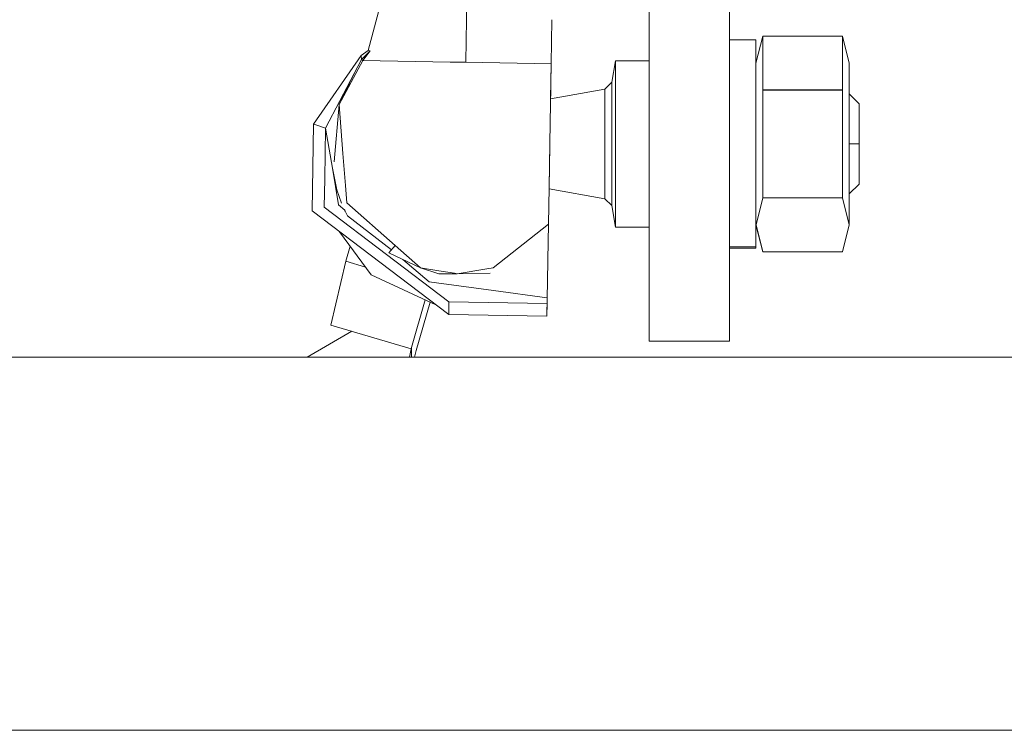
# Model space of a CAD drawing. Units: millimetres. Extents: x 677 to 8727, y -520 to 3522.
# Drawn here: x 4079 to 4138, y 1229 to 1271 of the extents above; entities that cross this region are included whole.
import ezdxf

# ---------------------------------------------------------------- set-up
doc = ezdxf.new("R2010")
doc.units = ezdxf.units.MM
doc.layers.add('1', color=7, linetype='Continuous', true_color=0xffffff)
doc.styles.add('blockfont', font='simplex.shx')
doc.dimstyles.get("Standard").update_dxf_attribs({"dimtxt": 0.18, "dimasz": 0.18, "dimexe": 0.18, "dimexo": 0.0625, "dimgap": 0.09, "dimtad": 0, "dimtih": 1, "dimtoh": 1, "dimdec": 4, "dimzin": 0, "dimdsep": 46, "dimtxsty": 'Standard', "dimcen": 0.09, "dimadec": 0, "dimazin": 0, "dimtfac": 1, "dimtdec": 4, "dimtofl": 0, "dimtmove": 0, "dimatfit": 3, "dimfxl": 1, "dimtolj": 1, "dimtzin": 0, "dimarcsym": 0})

# ---------------------------------------------------------------- blocks, each defined once
blk = doc.blocks.new('_U3')
at = {"layer": '1', "color": 18, "lineweight": 35}
for p, q in [((976.750112, 1255.371441), (976.750112, 3260.98)), ((976.750112, 3258.98), (2420.520889, 3258.98)), ((4365, 3258.98), (2921.229223, 3258.98))]:
    blk.add_line(p, q, dxfattribs=at)
at = {"layer": '1', "color": 18, "lineweight": 13}
for p, q in [((2452.385473, 3183.98), (2427.385473, 3183.98)), ((2427.385473, 3183.98), (2427.385473, 3090.23)), ((2684.052139, 3183.98), (2659.052139, 3183.98)), ((2684.052139, 3090.23), (2684.052139, 3183.98)), ((2427.385473, 3090.23), (2452.385473, 3090.23)), ((2659.052139, 3090.23), (2684.052139, 3090.23))]:
    blk.add_line(p, q, dxfattribs=at)
at = {"layer": '1', "color": 18, "lineweight": 70}
for points in [[(976.750112, 3258.98), (1026.750063, 3272.37746), (1026.750161, 3245.58254)], [(4365, 3258.98), (4315.000049, 3245.58254), (4314.999951, 3272.37746)]]:
    blk.add_solid(points, dxfattribs=at)
at = {"layer": '1', "color": 18, "linetype": 'Continuous', "lineweight": 13, "char_height": 50, "attachment_point": 7, "line_spacing_factor": 0.903614, "style": 'blockfont'}
for s, insert in [('\\W1.2752;133.4', (2424.670889, 3220.084167)), ('\\W1.1047;BBC', (2763.941723, 3220.084167)), ('\\W1.1591;3388', (2451.910473, 3098.209167))]:
    blk.add_mtext(s, dxfattribs=dict(at, insert=insert))

msp = doc.modelspace()

# ---------------------------------------------------------------- linework, layer by layer
at = {"layer": '1', "color": 18, "linetype": 'Continuous', "lineweight": 13}
for p, q in [((4116.820789, 1273.65004), (4116.820789, 1260.450233)), ((4121.596313, 1273.65004), (4121.596313, 1260.450233)), ((4101.078487, 1272.708763), (4100.097156, 1269.057144)), ((4105.979896, 1272.626866), (4105.906463, 1268.348445)), ((4110.985732, 1268.259872), (4111.030555, 1270.882954)), ((4111.030555, 1270.882596), (4110.985732, 1268.256177)), ((4111.030555, 1270.882596), (4111.025984, 1270.615454)), ((4111.030555, 1270.882596), (4111.03055, 1270.882625)), ((4123.170829, 1268.295993), (4123.57328, 1269.901861)), ((4123.57328, 1269.901861), (4128.326393, 1269.901861)), ((4123.57328, 1269.901861), (4123.57328, 1266.701807)), ((4128.326393, 1269.901861), (4128.326393, 1266.701807)), ((4128.728366, 1268.295993), (4128.326393, 1269.901861)), ((4123.170829, 1269.676675), (4121.596313, 1269.676675)), ((4123.170829, 1269.676675), (4123.170829, 1266.264786)), ((4096.832729, 1264.675249), (4099.676109, 1268.744339)), ((4099.676109, 1268.744339), (4100.097156, 1269.057144)), ((4099.676109, 1268.744339), (4099.696613, 1268.518914)), ((4099.696613, 1268.518914), (4100.206828, 1269.034971)), ((4099.778629, 1268.451561), (4100.206828, 1269.034971)), ((4100.097156, 1269.057144), (4100.206828, 1269.034971)), ((4099.778629, 1268.451561), (4098.358608, 1265.829195)), ((4099.258399, 1267.683376), (4099.696613, 1268.518914)), ((4099.778629, 1268.451561), (4099.696613, 1268.518914)), ((4104.971385, 1268.364181), (4099.778629, 1268.451561)), ((4105.906463, 1268.348445), (4104.971385, 1268.364181)), ((4105.906463, 1268.348445), (4110.985626, 1268.259874)), ((4110.985732, 1268.259872), (4110.904193, 1263.539781)), ((4110.985732, 1268.256177), (4110.9499, 1266.181606)), ((4110.985633, 1268.259874), (4110.985732, 1268.259872)), ((4114.814258, 1268.442978), (4114.588714, 1267.16267)), ((4114.814258, 1263.489951), (4114.814258, 1268.442978)), ((4116.820789, 1268.442978), (4114.814258, 1268.442978)), ((4128.728366, 1266.264786), (4128.728366, 1268.295993)), ((4097.556568, 1264.43695), (4099.258399, 1267.683376)), ((4098.358608, 1265.829195), (4099.258399, 1267.683376)), ((4114.588714, 1267.16267), (4114.176727, 1266.750564)), ((4114.588714, 1267.16267), (4114.588714, 1263.489951)), ((4114.176727, 1266.750564), (4110.949847, 1266.181596)), ((4110.954829, 1266.47097), (4110.949847, 1266.181596)), ((4114.176727, 1263.489951), (4114.176727, 1266.750564)), ((4123.170829, 1266.264786), (4123.170829, 1264.300574)), ((4123.57328, 1266.701807), (4123.57328, 1266.695966)), ((4128.326393, 1266.701807), (4123.57328, 1266.701807)), ((4123.57328, 1266.695966), (4123.57328, 1266.690124)), ((4123.57328, 1260.289897), (4123.57328, 1266.690124)), ((4128.326393, 1266.690124), (4123.57328, 1266.690124)), ((4128.326393, 1266.701807), (4128.326393, 1266.695966)), ((4128.326393, 1266.695966), (4128.326393, 1266.690124)), ((4128.326393, 1260.289897), (4128.326393, 1266.690124)), ((4129.317737, 1265.877594), (4128.728366, 1266.466965)), ((4128.728366, 1258.684029), (4128.728366, 1266.264786)), ((4098.358608, 1265.829195), (4098.072029, 1262.416233)), ((4098.358608, 1265.829195), (4098.587955, 1262.923997)), ((4129.317737, 1265.877594), (4129.317737, 1263.489951)), ((4096.754527, 1259.516944), (4096.832729, 1264.675249)), ((4097.044921, 1264.605631), (4096.832729, 1264.675249)), ((4097.556568, 1264.43695), (4097.044921, 1264.605631)), ((4097.510576, 1261.412831), (4097.556568, 1264.43695)), ((4097.902751, 1262.395252), (4097.556568, 1264.43695)), ((4123.170829, 1258.684029), (4123.170829, 1264.300574)), ((4123.170829, 1258.684029), (4123.170829, 1264.300574)), ((4110.904193, 1263.539781), (4110.858894, 1260.890235)), ((4110.858894, 1260.890235), (4110.901809, 1263.396968)), ((4110.904193, 1263.539781), (4110.901809, 1263.396968)), ((4114.176727, 1263.489951), (4114.176727, 1260.229339)), ((4114.588714, 1259.817351), (4114.588714, 1263.489951)), ((4114.814258, 1263.489951), (4114.814258, 1258.537044)), ((4129.317737, 1263.489951), (4128.728366, 1263.489951)), ((4129.317737, 1261.102427), (4129.317737, 1263.489951)), ((4098.587981, 1262.923659), (4098.62516, 1262.452711)), ((4097.902751, 1262.395252), (4097.968933, 1262.055738)), ((4097.961946, 1262.045938), (4097.902751, 1262.395252)), ((4098.62516, 1262.452711), (4098.738647, 1261.017908)), ((4098.332858, 1259.857167), (4097.962005, 1262.045594)), ((4097.968998, 1262.055403), (4098.221755, 1260.758747)), ((4097.485042, 1259.733905), (4097.510568, 1261.412359)), ((4098.738647, 1261.017908), (4098.819709, 1259.992351)), ((4129.317737, 1261.102427), (4128.728366, 1260.513057)), ((4098.506904, 1259.9728), (4098.221755, 1260.758747)), ((4110.858894, 1260.890235), (4110.8217, 1258.71395)), ((4114.176727, 1260.229339), (4110.857601, 1260.814571)), ((4116.820789, 1260.450233), (4116.820789, 1251.755227)), ((4121.596313, 1260.450233), (4121.596313, 1251.755227)), ((4098.70251, 1259.543807), (4098.332858, 1259.857167)), ((4101.701236, 1257.448186), (4098.819709, 1259.992351)), ((4114.588714, 1259.817351), (4114.176727, 1260.229339)), ((4114.814258, 1258.537044), (4114.588714, 1259.817351)), ((4123.174167, 1258.678187), (4123.57328, 1260.278214)), ((4128.326393, 1260.289897), (4123.57328, 1260.289897)), ((4123.57328, 1260.278214), (4123.57328, 1260.289897)), ((4128.326393, 1260.278214), (4123.57328, 1260.278214)), ((4128.326393, 1260.278214), (4128.326393, 1260.289897)), ((4128.725505, 1258.678187), (4128.326393, 1260.278214)), ((4104.886032, 1253.336658), (4096.754527, 1259.516944)), ((4096.754527, 1259.516467), (4096.754527, 1259.516944)), ((4104.886032, 1253.336181), (4096.754527, 1259.516467)), ((4104.898906, 1254.098882), (4097.485042, 1259.733905)), ((4098.679519, 1259.590258), (4098.702884, 1259.543051)), ((4098.708606, 1259.531249), (4098.702884, 1259.543051)), ((4098.714328, 1259.519447), (4098.708606, 1259.531249)), ((4098.726249, 1259.495844), (4098.714328, 1259.519447)), ((4098.726249, 1259.495844), (4098.773456, 1259.402026)), ((4098.773456, 1259.402026), (4098.872638, 1259.216179)), ((4101.47783, 1257.188911), (4098.872638, 1259.216179)), ((4107.523895, 1256.122817), (4110.821177, 1258.713539)), ((4110.8217, 1258.71395), (4110.784984, 1256.585349)), ((4110.821257, 1258.713601), (4110.8217, 1258.71395)), ((4123.170829, 1258.684029), (4123.174167, 1258.678187)), ((4123.170829, 1258.684029), (4123.57328, 1257.078041)), ((4123.170829, 1257.374038), (4123.170829, 1258.684029)), ((4123.57328, 1257.078041), (4123.174167, 1258.678187)), ((4128.728366, 1258.684029), (4128.326393, 1257.078041)), ((4128.725505, 1258.678187), (4128.326393, 1257.078041)), ((4128.728366, 1258.684029), (4128.725505, 1258.678187)), ((4100.269771, 1255.70177), (4098.397819, 1258.267496)), ((4116.820789, 1258.537044), (4114.814258, 1258.537044)), ((4101.701236, 1257.448186), (4101.324058, 1257.010449)), ((4101.701236, 1257.448186), (4103.205181, 1256.120552)), ((4099.025497, 1257.407191), (4098.757244, 1256.506313)), ((4103.205181, 1256.120552), (4101.324058, 1257.010449)), ((4123.170829, 1257.374038), (4121.596313, 1257.374038)), ((4123.170829, 1257.279743), (4121.596313, 1257.279743)), ((4123.170829, 1257.374038), (4123.170829, 1257.279743)), ((4128.326393, 1257.078041), (4123.57328, 1257.078041)), ((4098.757244, 1256.506313), (4097.873664, 1252.714623)), ((4098.757244, 1256.506313), (4099.939659, 1256.154227)), ((4103.723026, 1255.287875), (4102.154265, 1256.617706)), ((4110.763049, 1255.303849), (4110.784984, 1256.585349)), ((4104.127631, 1253.912597), (4100.269771, 1255.70177)), ((4103.205181, 1256.120552), (4104.299045, 1255.943049)), ((4103.205181, 1256.120552), (4104.301429, 1255.756129)), ((4104.299045, 1255.943049), (4105.235076, 1255.791058)), ((4105.398155, 1255.764593), (4104.301429, 1255.756129)), ((4105.235076, 1255.791058), (4105.398155, 1255.764593)), ((4107.165313, 1256.062378), (4105.398155, 1255.764593)), ((4105.398155, 1255.764593), (4107.344604, 1255.79666)), ((4107.523895, 1256.122817), (4107.165313, 1256.062378)), ((4103.723026, 1255.287875), (4104.157901, 1255.228986)), ((4107.551551, 1254.769434), (4104.157901, 1255.228986)), ((4110.763049, 1255.303849), (4110.745883, 1254.336823)), ((4110.745883, 1254.336823), (4107.551551, 1254.769434)), ((4110.742545, 1254.124631), (4110.754184, 1254.804455)), ((4110.742545, 1254.124989), (4110.754003, 1254.794205)), ((4102.6716, 1251.381625), (4103.483068, 1254.211528)), ((4102.95896, 1251.200372), (4103.78257, 1254.072627)), ((4104.889846, 1253.560056), (4104.898906, 1254.098882)), ((4110.740161, 1253.998507), (4104.898906, 1254.098882)), ((4110.727287, 1253.236164), (4110.740161, 1253.998507)), ((4110.742545, 1254.124631), (4110.731101, 1253.458609)), ((4110.745883, 1254.336823), (4110.740161, 1253.998507)), ((4110.742295, 1254.124635), (4110.742545, 1254.124631)), ((4110.742545, 1254.124989), (4110.742545, 1254.124631)), ((4104.886032, 1253.336658), (4104.889846, 1253.560056)), ((4110.727287, 1253.236164), (4104.886032, 1253.336658)), ((4104.886032, 1253.336181), (4104.886032, 1253.336658)), ((4104.886032, 1253.336181), (4110.727287, 1253.235687)), ((4110.731101, 1253.458609), (4110.727287, 1253.235687)), ((4110.727287, 1253.235687), (4110.727287, 1253.236164)), ((4099.123928, 1252.342331), (4096.463043, 1250.800003)), ((4102.652644, 1251.291582), (4097.873664, 1252.714623)), ((4116.820789, 1251.755227), (4121.596313, 1251.755227)), ((4102.549158, 1250.800003), (4102.652644, 1251.291582)), ((4102.652645, 1251.291584), (4102.6716, 1251.381625)), ((4102.6716, 1251.381625), (4102.6716, 1251.28594)), ((4102.6716, 1251.285938), (4102.6716, 1250.800003)), ((4102.844155, 1250.800003), (4102.958959, 1251.200371)), ((4006.830192, 1250.800003), (4104.303508, 1250.800003)), ((4104.303514, 1250.800003), (4355.245749, 1250.800003)), ((4359.964543, 1228.600015), (2909.057134, 1228.600015))]:
    msp.add_line(p, q, dxfattribs=at)

# ---------------------------------------------------------------- dimensions: what is measured, and where the dimension line sits
dim = msp.add_linear_dim(base=(4365, 3258.98), p1=(976.750112, 1255.371441), p2=(4365, 3310), text='<>\\P[\\C18;\\H50.00;\\Fsimplex.shx;3388\\Fsimplex.shx;\\H50.00;\\C18; ]\\C18;\\H50.00;\\Fsimplex.shx;BBC\\Fsimplex.shx;\\H50.00;\\C18;', dimstyle='Standard', override={"dimtxt": 50, "dimasz": 50, "dimexe": 2, "dimexo": 0, "dimgap": 1.5, "dimtih": 1, "dimtoh": 1, "dimdec": 1, "dimlfac": 0.03937, "dimzin": 8, "dimdsep": 44, "dimlunit": 2, "dimtxsty": 'blockfont', "dimsah": 1, "dimse1": 0, "dimse2": 0, "dimsd1": 0, "dimsd2": 0, "dimclrd": 18, "dimclre": 18, "dimclrt": 18, "dimtol": 0, "dimtm": -0.1, "dimtfac": 1, "dimtdec": 2, "dimtofl": 1, "dimtmove": 0, "dimtzin": 8, "dimlwd": 35, "dimlwe": 35}, dxfattribs=at)
dim.commit()
dim.dimension.update_dxf_attribs({"geometry": '_U3', "text_midpoint": (2670.875056, 3258.98), "dimtype": 160})

doc.saveas('drawing.dxf')
